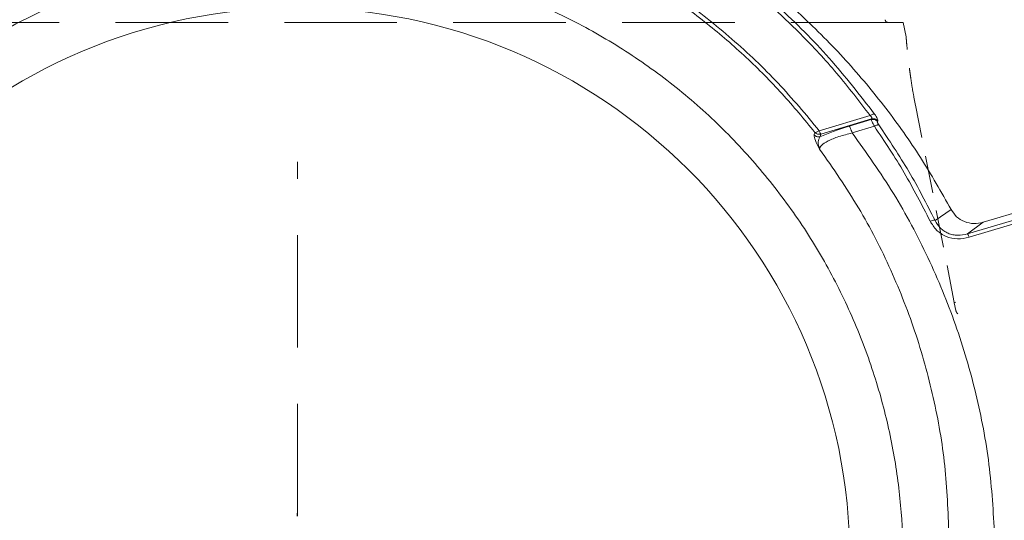
# Model space of a CAD drawing. Extents: x -3027 to -733, y -767 to 2223.
# Drawn here: x -1304 to -1138, y 2009 to 2094 of the extents above; entities that cross this region are included whole.
import ezdxf

# ---------------------------------------------------------------- set-up
doc = ezdxf.new("R2010")
doc.units = 0
doc.header["$LTSCALE"] = 5
doc.linetypes.add('HIDDEN', pattern=[1.905, 1.27, -0.635])
doc.layers.add('SLD-0', color=7, linetype='Continuous')

# ---------------------------------------------------------------- blocks, each defined once
blk = doc.blocks.new('SW_CENTERMARKSYMBOL_2')
at = {"layer": 'SLD-0', "color": 0}
for p, q in [((0, 5), (0, 5.5)), ((0, 0), (0, 2.5)), ((-5, 0), (-5.5, 0)), ((0, 0), (-2.5, 0)), ((0, 0), (0, -2.5)), ((0, 0), (2.5, 0)), ((5, 0), (5.5, 0)), ((0, -5), (0, -5.5))]:
    blk.add_line(p, q, dxfattribs=at)

msp = doc.modelspace()

# ---------------------------------------------------------------- linework, layer by layer
at = {"color": 1, "linetype": 'HIDDEN', "lineweight": 9}
for p, q in [((-1154.32, 2090.79), (-1154.85, 2093.21)), ((-1149.84, 2064.38), (-1152.77, 2079.23)), ((-1146.19, 2045.83), (-1149.84, 2064.38)), ((-1146.19, 2045.83), (-1145.95, 2045.84)), ((-1146.19, 2045.81), (-1145.95, 2045.84)), ((-1146.19, 2045.81), (-1146.19, 2045.83)), ((-1146.18, 2045.76), (-1146.19, 2045.81)), ((-1145.95, 2045.84), (-1146.18, 2045.76)), ((-1145.92, 2044.46), (-1146.18, 2045.76))]:
    msp.add_line(p, q, dxfattribs=at)
at = {"color": 7, "linetype": 'Continuous', "lineweight": 9}
for p, q in [((-1169.03, 2074.89), (-1160.44, 2077.47)), ((-1160.17, 2076.9), (-1168.77, 2074.32)), ((-1163.99, 2075.66), (-1160.24, 2076.79)), ((-1160.24, 2076.79), (-1160.17, 2076.9)), ((-1159.71, 2075.65), (-1163.45, 2074.52)), ((-1168.9, 2073.89), (-1168.77, 2074.32)), ((-1149.44, 2059.7), (-1146.72, 2061.54)), ((-1131.07, 2061.29), (-1143.96, 2057.42)), ((-1141.31, 2059.4), (-1131.03, 2062.48)), ((-1130.79, 2060.72), (-1143.68, 2056.85)), ((-1141.31, 2059.4), (-1143.96, 2057.42))]:
    msp.add_line(p, q, dxfattribs=at)
at = {"color": 1, "linetype": 'Continuous', "lineweight": 9}
msp.add_circle((-1257.35, 2002.22), 93.5, dxfattribs=at)
at = {"color": 1, "linetype": 'HIDDEN', "lineweight": 9}
msp.add_arc((-1157.37, 2093.71), 0.5, 181.273, 270, dxfattribs=at)
at = {"color": 7, "linetype": 'Continuous', "lineweight": 9}
for points, knots in [([(-1382.31, 1990.48), (-1382.54, 1993.88), (-1383.02, 2000.68), (-1382.68, 2011.02), (-1381.53, 2021.48), (-1379.43, 2032.04), (-1376.38, 2042.55), (-1372.39, 2052.86), (-1367.46, 2062.87), (-1361.63, 2072.43), (-1354.98, 2081.44), (-1347.59, 2089.79), (-1339.54, 2097.39), (-1330.97, 2104.18), (-1321.97, 2110.11), (-1312.73, 2115.14), (-1303.27, 2119.31), (-1293.61, 2122.65), (-1283.72, 2125.21), (-1273.54, 2126.96), (-1263.05, 2127.89), (-1252.28, 2127.92), (-1241.38, 2127.01), (-1230.47, 2125.12), (-1219.7, 2122.25), (-1209.17, 2118.42), (-1199.04, 2113.66), (-1189.4, 2108.05), (-1180.37, 2101.65), (-1172.03, 2094.58), (-1164.45, 2086.93), (-1157.72, 2078.84), (-1151.73, 2070.41), (-1148.4, 2064.5), (-1146.72, 2061.54)], [0, 0, 0, 0, 0.030949, 0.061902, 0.093926, 0.1265, 0.159482, 0.192719, 0.226054, 0.259328, 0.292389, 0.325095, 0.357314, 0.388936, 0.419865, 0.450024, 0.47899, 0.507821, 0.53654, 0.565178, 0.594777, 0.624921, 0.655552, 0.686604, 0.718001, 0.749661, 0.781491, 0.81339, 0.845251, 0.876959, 0.9084, 0.939459, 0.969641, 1, 1, 1, 1]), ([(-1159.69, 2077.72), (-1162.17, 2080.92), (-1167.14, 2087.32), (-1175.84, 2096.01), (-1184.6, 2103.23), (-1193.18, 2109.08), (-1201.34, 2113.76), (-1209.89, 2117.82), (-1218.78, 2121.21), (-1227.98, 2123.91), (-1237.39, 2125.88), (-1246.94, 2127.09), (-1256.55, 2127.54), (-1266.18, 2127.22), (-1275.77, 2126.13), (-1285.21, 2124.28), (-1294.42, 2121.71), (-1303.37, 2118.43), (-1312.01, 2114.47), (-1320.28, 2109.86), (-1328.96, 2104.08), (-1337.85, 2096.95), (-1346.63, 2088.29), (-1354.44, 2078.85), (-1361.21, 2068.76), (-1366.89, 2058.14), (-1371.49, 2047.07), (-1374.95, 2035.64), (-1377.35, 2023.97), (-1377.98, 2016.09), (-1378.3, 2012.16)], [0, 0, 0, 0, 0.041515, 0.083096, 0.124582, 0.155781, 0.186998, 0.218139, 0.249361, 0.280719, 0.312094, 0.343369, 0.374523, 0.40583, 0.437226, 0.468588, 0.499797, 0.530984, 0.562318, 0.593706, 0.625039, 0.666574, 0.708235, 0.750041, 0.79179, 0.833295, 0.87492, 0.916698, 0.958451, 1, 1, 1, 1]), ([(-1160.44, 2077.47), (-1162.28, 2079.87), (-1165.94, 2084.67), (-1172.15, 2091.36), (-1178.83, 2097.62), (-1186.04, 2103.39), (-1193.7, 2108.61), (-1201.81, 2113.26), (-1210.28, 2117.28), (-1219.11, 2120.65), (-1228.22, 2123.33), (-1237.56, 2125.28), (-1247.02, 2126.48), (-1256.55, 2126.92), (-1266.11, 2126.6), (-1275.61, 2125.52), (-1284.97, 2123.7), (-1294.11, 2121.14), (-1303, 2117.88), (-1311.56, 2113.96), (-1319.77, 2109.38), (-1328.38, 2103.66), (-1337.21, 2096.57), (-1345.93, 2087.98), (-1353.68, 2078.61), (-1360.41, 2068.58), (-1366.06, 2058.03), (-1370.63, 2047.03), (-1374.06, 2035.67), (-1376.45, 2024.08), (-1377.08, 2016.25), (-1377.39, 2012.34)], [0, 0, 0, 0, 0.031266, 0.062343, 0.093584, 0.12463, 0.155926, 0.187032, 0.218278, 0.249366, 0.280765, 0.312057, 0.343267, 0.374438, 0.40572, 0.437091, 0.46831, 0.49962, 0.530787, 0.562111, 0.593368, 0.624817, 0.666277, 0.707973, 0.749842, 0.791465, 0.833156, 0.874803, 0.916614, 0.958343, 1, 1, 1, 1]), ([(-1369.78, 2014.78), (-1369.41, 2017.83), (-1368.68, 2023.94), (-1366.65, 2032.98), (-1363.95, 2041.85), (-1360.51, 2050.52), (-1356.37, 2058.9), (-1351.54, 2066.96), (-1346.04, 2074.64), (-1339.86, 2081.91), (-1333.04, 2088.68), (-1325.61, 2094.91), (-1317.64, 2100.5), (-1309.16, 2105.41), (-1300.24, 2109.6), (-1290.92, 2112.99), (-1281.29, 2115.62), (-1274.69, 2116.63), (-1271.4, 2117.13)], [0, 0, 0, 0, 0.062452, 0.124844, 0.187323, 0.249582, 0.312097, 0.374264, 0.436703, 0.49899, 0.561888, 0.624296, 0.687055, 0.749572, 0.81191, 0.874601, 0.937425, 1, 1, 1, 1]), ([(-1243.31, 2117.13), (-1239.64, 2116.56), (-1232.27, 2115.4), (-1221.55, 2112.29), (-1211.22, 2108.23), (-1201.43, 2103.19), (-1192.23, 2097.28), (-1183.7, 2090.53), (-1175.86, 2083.1), (-1171.31, 2077.62), (-1169.03, 2074.89)], [0, 0, 0, 0, 0.124588, 0.249873, 0.375208, 0.499867, 0.624603, 0.749923, 0.875268, 1, 1, 1, 1]), ([(-1169.78, 2074.62), (-1171.59, 2076.83), (-1175.23, 2081.25), (-1181.35, 2087.38), (-1187.94, 2093.1), (-1194.99, 2098.29), (-1202.44, 2102.98), (-1207.71, 2105.61), (-1210.35, 2106.92)], [0, 0, 0, 0, 0.1663, 0.333379, 0.500669, 0.667635, 0.833826, 1, 1, 1, 1]), ([(-1257.35, 1899.72), (-1260.43, 1899.8), (-1266.68, 1899.96), (-1276.13, 1901.31), (-1285.68, 1903.54), (-1295.21, 1906.79), (-1304.56, 1911.04), (-1313.57, 1916.3), (-1322.09, 1922.51), (-1329.96, 1929.61), (-1337.06, 1937.48), (-1343.28, 1946), (-1348.53, 1955.01), (-1352.79, 1964.36), (-1356.03, 1973.89), (-1358.28, 1983.45), (-1359.57, 1992.89), (-1359.99, 2002.22), (-1359.57, 2011.55), (-1358.28, 2020.99), (-1356.03, 2030.55), (-1352.79, 2040.08), (-1348.53, 2049.43), (-1343.28, 2058.44), (-1337.06, 2066.95), (-1329.96, 2074.83), (-1322.09, 2081.93), (-1313.57, 2088.14), (-1304.56, 2093.4), (-1295.21, 2097.65), (-1285.68, 2100.89), (-1276.13, 2103.14), (-1266.68, 2104.44), (-1257.35, 2104.86), (-1248.03, 2104.44), (-1238.58, 2103.14), (-1229.03, 2100.89), (-1219.5, 2097.65), (-1210.15, 2093.4), (-1201.14, 2088.14), (-1192.62, 2081.93), (-1184.75, 2074.83), (-1177.65, 2066.95), (-1171.43, 2058.44), (-1166.18, 2049.43), (-1161.92, 2040.08), (-1158.68, 2030.55), (-1156.43, 2020.99), (-1155.14, 2011.55), (-1154.72, 2002.22), (-1155.14, 1992.89), (-1156.43, 1983.45), (-1158.68, 1973.89), (-1161.92, 1964.36), (-1166.18, 1955.01), (-1171.43, 1946), (-1177.65, 1937.48), (-1184.75, 1929.61), (-1192.62, 1922.51), (-1201.14, 1916.3), (-1210.15, 1911.04), (-1219.5, 1906.79), (-1229.03, 1903.54), (-1238.58, 1901.31), (-1248.03, 1899.96), (-1254.28, 1899.8), (-1257.35, 1899.72)], [0, 0, 0, 0, 0.014321, 0.029124, 0.044367, 0.059997, 0.075951, 0.092156, 0.108534, 0.125, 0.141466, 0.157844, 0.174049, 0.190003, 0.205633, 0.220876, 0.235679, 0.25, 0.264321, 0.279124, 0.294367, 0.309997, 0.325951, 0.342156, 0.358534, 0.375, 0.391466, 0.407844, 0.424049, 0.440003, 0.455633, 0.470876, 0.485679, 0.5, 0.514321, 0.529124, 0.544367, 0.559997, 0.575951, 0.592156, 0.608534, 0.625, 0.641466, 0.657844, 0.674049, 0.690003, 0.705633, 0.720876, 0.735679, 0.75, 0.764321, 0.779124, 0.794367, 0.809997, 0.825951, 0.842156, 0.858534, 0.875, 0.891466, 0.907844, 0.924049, 0.940003, 0.955633, 0.970876, 0.985679, 1, 1, 1, 1]), ([(-1159.69, 2077.72), (-1159.73, 2077.72), (-1159.81, 2077.74), (-1159.99, 2077.69), (-1160.2, 2077.61), (-1160.36, 2077.51), (-1160.44, 2077.47)], [0, 0, 0, 0, 0.250011, 0.500006, 0.750004, 1, 1, 1, 1]), ([(-1160.44, 2077.47), (-1160.37, 2077.41), (-1160.24, 2077.29), (-1160.13, 2077.12), (-1160.1, 2076.98), (-1160.15, 2076.93), (-1160.17, 2076.9)], [0, 0, 0, 0, 0.262091, 0.500031, 0.737615, 1, 1, 1, 1]), ([(-1160.24, 2076.79), (-1160.14, 2076.8), (-1159.96, 2076.84), (-1159.67, 2076.78), (-1159.41, 2076.66), (-1159.28, 2076.52), (-1159.21, 2076.46)], [0, 0, 0, 0, 0.250012, 0.500006, 0.750004, 1, 1, 1, 1]), ([(-1159.71, 2075.65), (-1159.78, 2075.79), (-1159.93, 2076.08), (-1160.09, 2076.42), (-1160.21, 2076.67), (-1160.23, 2076.75), (-1160.24, 2076.79)], [0, 0, 0, 0, 0.253777, 0.500345, 0.746918, 1, 1, 1, 1]), ([(-1159.15, 2076.57), (-1159.21, 2076.64), (-1159.35, 2076.77), (-1159.61, 2076.89), (-1159.89, 2076.95), (-1160.08, 2076.92), (-1160.17, 2076.9)], [0, 0, 0, 0, 0.249996, 0.499994, 0.749988, 1, 1, 1, 1]), ([(-1159.69, 2077.72), (-1159.59, 2077.58), (-1159.41, 2077.31), (-1159.22, 2076.97), (-1159.12, 2076.7), (-1159.14, 2076.61), (-1159.15, 2076.57)], [0, 0, 0, 0, 0.249979, 0.50057, 0.750272, 1, 1, 1, 1]), ([(-1158.95, 2075.88), (-1158.99, 2075.95), (-1159.09, 2076.08), (-1159.18, 2076.26), (-1159.23, 2076.39), (-1159.22, 2076.43), (-1159.21, 2076.46)], [0, 0, 0, 0, 0.250449, 0.500764, 0.750752, 1, 1, 1, 1]), ([(-1159.15, 2076.57), (-1159.16, 2076.55), (-1159.18, 2076.51), (-1159.2, 2076.47), (-1159.21, 2076.46)], [0, 0, 0, 0, 0.500033, 1, 1, 1, 1]), ([(-1169.91, 2074.19), (-1169.89, 2074.26), (-1169.85, 2074.41), (-1169.8, 2074.55), (-1169.78, 2074.62)], [0, 0, 0, 0, 0.4998, 1, 1, 1, 1]), ([(-1169.78, 2074.62), (-1169.74, 2074.61), (-1169.67, 2074.6), (-1169.49, 2074.64), (-1169.27, 2074.74), (-1169.11, 2074.84), (-1169.03, 2074.89)], [0, 0, 0, 0, 0.250008, 0.500002, 0.750005, 1, 1, 1, 1]), ([(-1168.77, 2074.32), (-1168.86, 2074.3), (-1169.04, 2074.27), (-1169.32, 2074.32), (-1169.58, 2074.43), (-1169.71, 2074.56), (-1169.78, 2074.62)], [0, 0, 0, 0, 0.25346, 0.499995, 0.746593, 1, 1, 1, 1]), ([(-1168.9, 2073.89), (-1168.2, 2074.18), (-1166.8, 2074.78), (-1164.92, 2075.37), (-1163.99, 2075.66)], [0, 0, 0, 0, 0.499705, 1, 1, 1, 1]), ([(-1158.95, 2075.88), (-1158.99, 2075.89), (-1159.07, 2075.9), (-1159.25, 2075.86), (-1159.47, 2075.78), (-1159.63, 2075.69), (-1159.71, 2075.65)], [0, 0, 0, 0, 0.249996, 0.499994, 0.749989, 1, 1, 1, 1]), ([(-1150.27, 2059.58), (-1151.68, 2062.34), (-1154.5, 2067.86), (-1157.97, 2073.05), (-1159.71, 2075.65)], [0, 0, 0, 0, 0.5000076, 1, 1, 1, 1]), ([(-1158.95, 2075.88), (-1157.21, 2073.27), (-1153.71, 2068.05), (-1150.86, 2062.49), (-1149.44, 2059.7)], [0, 0, 0, 0, 0.498537, 1, 1, 1, 1]), ([(-1168.97, 2071.78), (-1169.25, 2072.31), (-1169.82, 2073.38), (-1169.88, 2073.92), (-1169.91, 2074.19)], [0, 0, 0, 0, 0.500079, 1, 1, 1, 1]), ([(-1169.91, 2074.19), (-1169.85, 2074.13), (-1169.71, 2074), (-1169.45, 2073.88), (-1169.17, 2073.84), (-1168.99, 2073.87), (-1168.9, 2073.89)], [0, 0, 0, 0, 0.250013, 0.500008, 0.750006, 1, 1, 1, 1]), ([(-1168.97, 2071.78), (-1169.1, 2072.21), (-1169.36, 2073.05), (-1169.05, 2073.61), (-1168.9, 2073.89)], [0, 0, 0, 0, 0.517516, 1, 1, 1, 1]), ([(-1163.45, 2074.52), (-1164.24, 2074.32), (-1165.8, 2073.92), (-1167.66, 2073.17), (-1168.8, 2072.41), (-1168.91, 2071.99), (-1168.97, 2071.78)], [0, 0, 0, 0, 0.249846, 0.496353, 0.74524, 1, 1, 1, 1]), ([(-1139.35, 2006.29), (-1139.59, 2010.33), (-1140.06, 2018.42), (-1142.36, 2030.39), (-1145.79, 2042.12), (-1150.47, 2053.47), (-1156.25, 2064.4), (-1161.06, 2071.15), (-1163.45, 2074.52)], [0, 0, 0, 0, 0.166821, 0.333655, 0.499903, 0.667065, 0.833931, 1, 1, 1, 1]), ([(-1147.1, 2005.76), (-1147.22, 2009.66), (-1147.46, 2017.45), (-1149.4, 2029.01), (-1152.46, 2040.36), (-1156.76, 2051.35), (-1162.15, 2061.95), (-1166.7, 2068.5), (-1168.97, 2071.78)], [0, 0, 0, 0, 0.166852, 0.333598, 0.49991, 0.666916, 0.833839, 1, 1, 1, 1]), ([(-1146.72, 2061.54), (-1146.44, 2061.11), (-1145.88, 2060.26), (-1144.5, 2059.42), (-1142.89, 2059.07), (-1141.83, 2059.29), (-1141.31, 2059.4)], [0, 0, 0, 0, 0.250805, 0.500668, 0.749955, 1, 1, 1, 1]), ([(-1149.44, 2059.7), (-1149.49, 2059.72), (-1149.59, 2059.75), (-1149.87, 2059.72), (-1150.11, 2059.64), (-1150.27, 2059.58)], [0, 0, 0, 0, 0.280762, 0.561527, 1, 1, 1, 1]), ([(-1143.96, 2057.42), (-1144.51, 2057.3), (-1145.33, 2057.13), (-1146.44, 2057.27), (-1147.23, 2057.51), (-1147.95, 2057.9), (-1148.79, 2058.58), (-1149.18, 2059.25), (-1149.44, 2059.7)], [0, 0, 0, 0, 0.251153, 0.375398, 0.499588, 0.623554, 0.748305, 1, 1, 1, 1]), ([(-1143.68, 2056.85), (-1144.34, 2056.71), (-1145.64, 2056.44), (-1147.62, 2056.9), (-1149.29, 2057.98), (-1149.94, 2059.05), (-1150.27, 2059.58)], [0, 0, 0, 0, 0.250443, 0.500452, 0.750229, 1, 1, 1, 1])]:
    msp.add_open_spline(points, degree=3, knots=knots, dxfattribs=at)
at = {"color": 1, "linetype": 'HIDDEN', "lineweight": 9, "ltscale": 3}
msp.add_open_spline([(-1154.85, 2093.21), (-1154.85, 2093.21), (-1154.72, 2093.21), (-1155.2, 2093.21), (-1156.41, 2093.21), (-1158.68, 2093.21), (-1161.92, 2093.21), (-1166.18, 2093.21), (-1171.43, 2093.21), (-1177.65, 2093.21), (-1184.75, 2093.21), (-1192.62, 2093.21), (-1201.14, 2093.21), (-1210.15, 2093.21), (-1219.5, 2093.21), (-1229.03, 2093.21), (-1238.58, 2093.21), (-1248.03, 2093.21), (-1257.35, 2093.21), (-1266.68, 2093.21), (-1276.13, 2093.21), (-1285.68, 2093.21), (-1295.21, 2093.21), (-1304.56, 2093.21), (-1313.57, 2093.21), (-1322.09, 2093.21), (-1329.96, 2093.21), (-1337.06, 2093.21), (-1343.28, 2093.21), (-1348.53, 2093.21), (-1352.79, 2093.21), (-1356.02, 2093.21), (-1358.29, 2093.21), (-1359.51, 2093.21), (-1359.99, 2093.21), (-1359.85, 2093.21), (-1359.85, 2093.21)], degree=3, knots=[0, 0, 0, 0, 0.00001, 0.028652, 0.058258, 0.088743, 0.120002, 0.151909, 0.18432, 0.217076, 0.250007, 0.282938, 0.315693, 0.348104, 0.380011, 0.41127, 0.441756, 0.471361, 0.500003, 0.528645, 0.558251, 0.588736, 0.619995, 0.651902, 0.684313, 0.717069, 0.749999, 0.78293, 0.815686, 0.848097, 0.880004, 0.911263, 0.941748, 0.971354, 0.999996, 1, 1, 1, 1], dxfattribs=at)
at = {"color": 1, "linetype": 'HIDDEN', "lineweight": 9}
for points, knots in [([(-1152.77, 2079.23), (-1152.91, 2079.98), (-1153.2, 2081.49), (-1153.5, 2083.4), (-1153.72, 2084.96), (-1153.88, 2086.22), (-1154.03, 2087.54), (-1154.17, 2088.84), (-1154.27, 2089.93), (-1154.32, 2090.58), (-1154.34, 2090.85), (-1154.33, 2090.78), (-1154.32, 2090.77)], [0, 0, 0, 0, 0.124357, 0.247952, 0.327162, 0.409823, 0.495941, 0.613308, 0.743935, 0.867231, 0.992361, 1, 1, 1, 1]), ([(-1145.92, 2044.46), (-1145.89, 2044.35), (-1145.83, 2044.13), (-1145.67, 2043.97), (-1145.59, 2043.89)], [0, 0, 0, 0, 0.500975, 1, 1, 1, 1])]:
    msp.add_open_spline(points, degree=3, knots=knots, dxfattribs=at)
at = {"color": 7, "linetype": 'Continuous', "lineweight": 9}
for points in [[(-1168.77, 2074.32), (-1168.78, 2074.34), (-1168.81, 2074.37), (-1168.88, 2074.49), (-1168.95, 2074.67), (-1169.01, 2074.81), (-1169.03, 2074.89)], [(-1163.45, 2074.52), (-1163.51, 2074.67), (-1163.62, 2074.97), (-1163.76, 2075.31), (-1163.9, 2075.57), (-1163.96, 2075.63), (-1163.99, 2075.66)], [(-1143.68, 2056.85), (-1143.71, 2056.93), (-1143.77, 2057.08), (-1143.85, 2057.26), (-1143.92, 2057.39), (-1143.95, 2057.41), (-1143.96, 2057.42)]]:
    msp.add_open_spline(points, degree=3, dxfattribs=at)
at = {"layer": 'SLD-0', "color": 1, "linetype": 'HIDDEN', "lineweight": 9, "ltscale": 3}
msp.add_line((-1257.35, 2009.61), (-1257.35, 2069.61), dxfattribs=at)

# ---------------------------------------------------------------- block references
at = {"layer": 'SLD-0', "linetype": 'HIDDEN', "lineweight": 9}
msp.add_blockref('SW_CENTERMARKSYMBOL_2', (-1257.35, 2004.61), dxfattribs=at)

doc.saveas('drawing.dxf')
